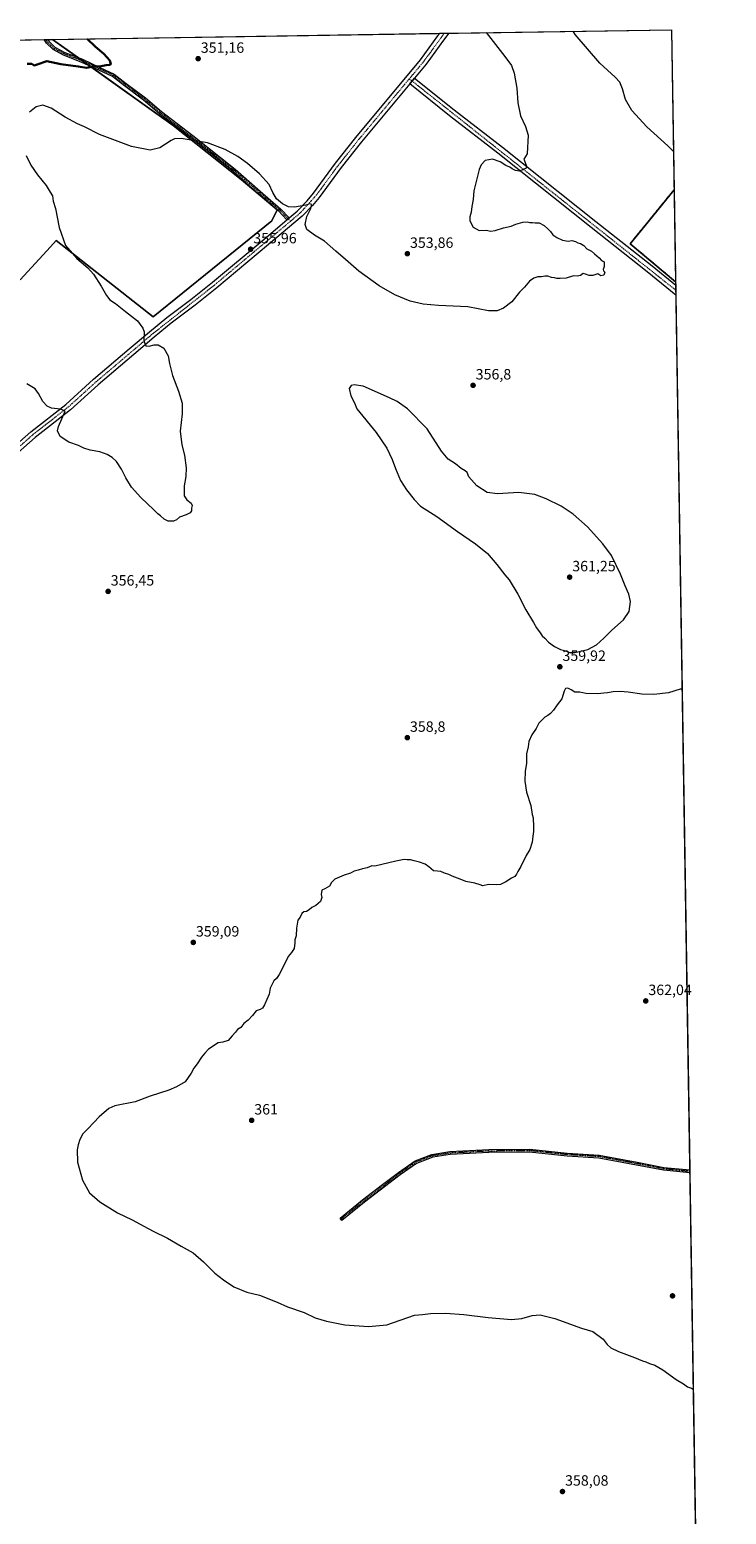
# Model space of a CAD drawing. Units: metres. Extents: x 608307 to 611782, y 4673750 to 4676117.
# Drawn here: x 611314 to 611782, y 4675120 to 4676117 of the extents above; entities that cross this region are included whole.
import ezdxf
from ezdxf.enums import TextEntityAlignment as Align

# ---------------------------------------------------------------- set-up
doc = ezdxf.new("R2010")
doc.units = ezdxf.units.M
doc.header["$MEASUREMENT"] = 0
doc.linetypes.add('TRAZO_Y_PUNTO', pattern=[1, 0.5, -0.25, 0, -0.25])
doc.linetypes.add('TRAZOSX2', pattern=[1.5, 1, -0.5])
for name, color, linetype, lineweight in [('Agrupación de edificios', 2, 'TRAZOSX2', 0), ('Agrupación de edificios CxS', 19, 'Continuous', 0), ('Camino', 19, 'Continuous', 0), ('Camino Cxs', 19, 'Continuous', 0), ('Camino eje', 39, 'TRAZO_Y_PUNTO', 13), ('Carátula', 7, 'Continuous', 5), ('Comarca CxS', 133, 'Continuous', 0), ('Comunidad Autónoma CxS', 142, 'Continuous', 0), ('Cultivos herbáceos CxS', 92, 'Continuous', 0), ('Curva de nivel maestra', 36, 'Continuous', 30), ('Curva de nivel normal', 36, 'Continuous', 0), ('Municipio CxS', 142, 'Continuous', 0), ('Núcleo urbano', 19, 'Continuous', 0), ('Núcleo urbano CxS', 19, 'Continuous', 0), ('Pastizal CxS', 92, 'Continuous', 0), ('Pista no pavimentada', 254, 'Continuous', 13), ('Pista no pavimentada Cxs', 254, 'Continuous', 0), ('Pista pavimentada eje', 135, 'TRAZO_Y_PUNTO', 0), ('Provincia CxS', 1, 'Continuous', 0), ('Punto de cota en terreno', 7, 'Continuous', 0), ('Rótulo de punto de cota en terreno', 19, 'Continuous', 0)]:
    doc.layers.add(name, color=color, linetype=linetype, lineweight=lineweight)
doc.styles.add('Arial', font='txt', dxfattribs={"height": 0.2})

# ---------------------------------------------------------------- blocks, each defined once
blk = doc.blocks.new('*U150')
at = {"layer": 'Cultivos herbáceos CxS', "color": 92, "linetype": 'Continuous', "lineweight": 0}
blk.add_polyline3d([(611307.97, 4675948.78, 352.21), (611328.34, 4675970.82, 354.06), (611332.31, 4675975.12, 354.48), (611397.38, 4675923.8, 355.61), (611476.95, 4675988.2, 355.69), (611480.7, 4675995.57, 355.23), (611456.48, 4676016.06, 356.07), (611410.83, 4676052.39, 353.65), (611329.8, 4676110.15, 349.74), (611745.48, 4676116.65, 364.47), (611747.19, 4676009.17, 357.32), (611727.64, 4675985.22, 355.29), (611717.64, 4675972.95, 355.14), (611748.17, 4675947.3, 355.52), (611748.17, 4675947.3, 355.52), (611770.96, 4674511.37, 372.67)], dxfattribs=at)
blk = doc.blocks.new('*U171')
at = {"layer": 'Curva de nivel normal', "color": 36, "linetype": 'Continuous', "lineweight": 0}
for points in [[(611621.03, 4676114.7, 355), (611624.02, 4676110.68, 355), (611633.58, 4676098.75, 355), (611637.92, 4676092.58, 355), (611639.75, 4676087.35, 355), (611641.54, 4676077.33, 355), (611642.28, 4676067.5, 355), (611644.01, 4676058.8, 355), (611647.45, 4676051.68, 355), (611649.16, 4676045.75, 355), (611648.55, 4676033.36, 355), (611646.27, 4676029.63, 355), (611647.07, 4676027.45, 355), (611648.04, 4676025, 355), (611647.73, 4676023.75, 355), (611643.24, 4676021.64, 355), (611640.76, 4676022.14, 355), (611638.38, 4676023.14, 355), (611636.81, 4676024.24, 355), (611634.06, 4676025.5, 355), (611630.38, 4676027.81, 355), (611625.2, 4676029.63, 355), (611620.39, 4676028.82, 355), (611617.58, 4676025.88, 355), (611616.2, 4676022.69, 355), (611612.71, 4676008.36, 355), (611612.19, 4676002.69, 355), (611611.4, 4675997.84, 355), (611610.9, 4675994.18, 355), (611609.89, 4675990.99, 355), (611610.05, 4675988.23, 355), (611612.19, 4675983.94, 355), (611616.33, 4675981.84, 355), (611620.85, 4675981.92, 355), (611624.08, 4675981.39, 355), (611627.03, 4675981.77, 355), (611632.69, 4675983.67, 355), (611637.7, 4675984.78, 355), (611640.93, 4675986.03, 355), (611645.67, 4675987.42, 355), (611648.57, 4675987.65, 355), (611650.34, 4675987.16, 355), (611652.14, 4675987.18, 355), (611653.8, 4675986.9, 355), (611656.48, 4675986.91, 355), (611659.93, 4675985.22, 355), (611662.26, 4675982.81, 355), (611664.15, 4675981.11, 355), (611665.78, 4675978.88, 355), (611668.3, 4675977.01, 355), (611672.2, 4675975.26, 355), (611675.92, 4675974.67, 355), (611678.43, 4675975.05, 355), (611680.97, 4675974.41, 355), (611682.43, 4675973.54, 355), (611684.32, 4675973.09, 355), (611686.51, 4675971.62, 355), (611688.65, 4675969.5, 355), (611691.74, 4675967.84, 355), (611693.73, 4675966.06, 355), (611696.85, 4675963.52, 355), (611698.48, 4675961.73, 355), (611700.08, 4675960.85, 355), (611700.15, 4675957.73, 355), (611699.57, 4675955.57, 355), (611699.74, 4675954.65, 355), (611700.62, 4675953.74, 355), (611699.98, 4675951.76, 355), (611698.02, 4675951.47, 355), (611695.86, 4675952.64, 355), (611692.58, 4675951.69, 355), (611690.11, 4675951.55, 355), (611687.68, 4675952.5, 355), (611686.11, 4675953.03, 355), (611684.2, 4675951.51, 355), (611682.06, 4675951.21, 355), (611679.54, 4675951.33, 355), (611674.58, 4675949.85, 355), (611670.58, 4675949.64, 355), (611668.41, 4675949.58, 355), (611666.94, 4675950.04, 355), (611664.74, 4675950.17, 355), (611662.34, 4675951.11, 355), (611660.26, 4675951.22, 355), (611658.16, 4675950.68, 355), (611655.64, 4675950.59, 355), (611652.88, 4675949.8, 355), (611650.07, 4675947.72, 355), (611646.69, 4675943.85, 355), (611643.26, 4675940.32, 355), (611638.16, 4675933.86, 355), (611632.59, 4675929.72, 355), (611628.26, 4675927.9, 355), (611622.59, 4675927.86, 355), (611608.59, 4675930.62, 355), (611589.04, 4675931.42, 355), (611578.74, 4675932.27, 355), (611569.91, 4675934.46, 355), (611559.71, 4675938.59, 355), (611549.12, 4675944.55, 355), (611535.56, 4675954.58, 355), (611526.59, 4675962.36, 355), (611519.94, 4675967.95, 355), (611512.47, 4675974.56, 355), (611505.66, 4675978.75, 355), (611500.6, 4675982.54, 355), (611499.43, 4675985.92, 355), (611500.54, 4675991.14, 355), (611502.98, 4675996.13, 355), (611503.8, 4675999.27, 355), (611502.22, 4675999.66, 355), (611499.8, 4675998.89, 355), (611492.21, 4675997.47, 355), (611488.21, 4675997.68, 355), (611484.22, 4675999.8, 355), (611480.22, 4676003.15, 355), (611477.64, 4676007.42, 355), (611475.23, 4676012.61, 355), (611468.67, 4676019.88, 355), (611460.74, 4676026.82, 355), (611454.12, 4676031.54, 355), (611445.68, 4676036.09, 355), (611433.92, 4676040.69, 355), (611425.47, 4676042, 355), (611416.1, 4676043.57, 355), (611411.6, 4676043.27, 355), (611409.43, 4676042.28, 355), (611401.78, 4676037.22, 355), (611395.28, 4676035.69, 355), (611382.71, 4676038.1, 355), (611361.35, 4676046.24, 355), (611351.17, 4676051.52, 355), (611346.65, 4676053.53, 355), (611338.27, 4676058, 355), (611328.87, 4676063.93, 355), (611323.31, 4676065.92, 355), (611318.9, 4676064.88, 355), (611314.33, 4676061.16, 355)], [(611311.97, 4676032.12, 355), (611315.15, 4676025.75, 355), (611319.79, 4676019.12, 355), (611325.45, 4676012, 355), (611328.21, 4676007.62, 355), (611329.87, 4676005.04, 355), (611330.11, 4676001.61, 355), (611331.74, 4675996.64, 355), (611334.2, 4675983.85, 355), (611338.51, 4675971.64, 355), (611346, 4675963.07, 355), (611353.59, 4675956.66, 355), (611357.37, 4675952.44, 355), (611362.44, 4675944.53, 355), (611365.97, 4675938.12, 355), (611368.37, 4675935.26, 355), (611372.13, 4675932.71, 355), (611378.84, 4675927.51, 355), (611386.84, 4675921.09, 355), (611390.41, 4675916.18, 355), (611391.27, 4675913.77, 355), (611391.15, 4675907.79, 355), (611392.33, 4675904.37, 355), (611394.62, 4675904.02, 355), (611397.97, 4675905.12, 355), (611400.78, 4675905.12, 355), (611404.61, 4675902.72, 355), (611407.46, 4675897.65, 355), (611408.29, 4675892.43, 355), (611410.35, 4675884.35, 355), (611414.4, 4675873.96, 355), (611416.83, 4675865.83, 355), (611416.74, 4675858.66, 355), (611415.51, 4675846.94, 355), (611416.5, 4675837.94, 355), (611418.4, 4675830.92, 355), (611419.51, 4675822.43, 355), (611419.27, 4675816.71, 355), (611418.14, 4675810.38, 355), (611418.1, 4675807.05, 355), (611418.16, 4675803.63, 355), (611420.04, 4675800.9, 355), (611422.81, 4675798.68, 355), (611423.48, 4675797.22, 355), (611423.14, 4675795.38, 355), (611423.17, 4675793.5, 355), (611422.14, 4675792.13, 355), (611419.61, 4675790.83, 355), (611415.07, 4675789.3, 355), (611412.96, 4675787.56, 355), (611410.95, 4675786.6, 355), (611407.54, 4675786.64, 355), (611404.65, 4675787.97, 355), (611402.31, 4675790.3, 355), (611400.44, 4675791.43, 355), (611397.8, 4675794.23, 355), (611388.98, 4675802.4, 355), (611382.72, 4675809.47, 355), (611378.94, 4675815.69, 355), (611376.17, 4675821.59, 355), (611372.64, 4675826.73, 355), (611369.9, 4675829.32, 355), (611366.36, 4675831.44, 355), (611361.54, 4675833.11, 355), (611354.96, 4675834.29, 355), (611350.74, 4675835.64, 355), (611347.32, 4675837.41, 355), (611340.62, 4675839.67, 355), (611334.83, 4675843.43, 355), (611333.11, 4675847.29, 355), (611333.69, 4675850.25, 355), (611338.29, 4675860.55, 355), (611335.11, 4675861.88, 355), (611329.18, 4675862.6, 355), (611326.16, 4675863.91, 355), (611323.29, 4675867.04, 355), (611320.4, 4675872.3, 355), (611318.22, 4675875.58, 355), (611312.57, 4675878.8, 355)]]:
    blk.add_polyline3d(points, dxfattribs=at)
blk = doc.blocks.new('*U173')
at = {"layer": 'Curva de nivel normal', "color": 36, "linetype": 'Continuous', "lineweight": 0}
blk.add_polyline3d([(611752.51, 4675673.85, 360), (611751.24, 4675673.71, 360), (611743.29, 4675671.43, 360), (611733.62, 4675670.18, 360), (611725.49, 4675670.34, 360), (611716.3, 4675671.86, 360), (611711.03, 4675672.29, 360), (611706.34, 4675671.96, 360), (611702.32, 4675671.25, 360), (611700.05, 4675671.19, 360), (611696.04, 4675670.72, 360), (611687.78, 4675670.85, 360), (611683.92, 4675671.67, 360), (611680.58, 4675671.82, 360), (611678.12, 4675673.26, 360), (611675.74, 4675674.38, 360), (611674.3, 4675674.26, 360), (611673.28, 4675672.47, 360), (611671.76, 4675667.37, 360), (611668.59, 4675663.31, 360), (611666.26, 4675659.73, 360), (611664.26, 4675657.48, 360), (611662.26, 4675656.07, 360), (611660.26, 4675655.01, 360), (611656.37, 4675650.93, 360), (611654.57, 4675647.4, 360), (611651.67, 4675643.23, 360), (611649.64, 4675638.73, 360), (611649.08, 4675635.15, 360), (611648.11, 4675630.4, 360), (611647.98, 4675623.98, 360), (611647.21, 4675618.82, 360), (611646.95, 4675612.07, 360), (611648.14, 4675604.72, 360), (611651.03, 4675595.61, 360), (611651.95, 4675589.67, 360), (611652.51, 4675587.32, 360), (611652.45, 4675585.51, 360), (611652.82, 4675583.18, 360), (611652.83, 4675578.18, 360), (611652.38, 4675575.08, 360), (611651.93, 4675571.08, 360), (611650.26, 4675566.08, 360), (611647.83, 4675562.08, 360), (611644.13, 4675554.74, 360), (611642.12, 4675551.41, 360), (611641.41, 4675549.49, 360), (611640.15, 4675548.08, 360), (611637.93, 4675546.92, 360), (611634.26, 4675544.31, 360), (611630.59, 4675542.73, 360), (611627.59, 4675542.32, 360), (611622.59, 4675542.53, 360), (611618.77, 4675541.84, 360), (611616.97, 4675542.46, 360), (611613.44, 4675543.46, 360), (611607.26, 4675544.66, 360), (611603.42, 4675546.21, 360), (611598.21, 4675548.14, 360), (611595.84, 4675549.33, 360), (611593.03, 4675550.18, 360), (611590.55, 4675551.43, 360), (611588.22, 4675551.63, 360), (611585.59, 4675551.71, 360), (611582.51, 4675554.42, 360), (611579.93, 4675556.23, 360), (611576.27, 4675557.63, 360), (611572.6, 4675558.43, 360), (611570.21, 4675559.17, 360), (611568.02, 4675559.21, 360), (611565.88, 4675559.36, 360), (611560.26, 4675558.19, 360), (611546.27, 4675554.99, 360), (611544.29, 4675555.16, 360), (611540.94, 4675553.74, 360), (611538.02, 4675553.08, 360), (611534.92, 4675552.14, 360), (611532.35, 4675551.6, 360), (611529.94, 4675550.27, 360), (611525.6, 4675548.96, 360), (611519.39, 4675546.28, 360), (611517.08, 4675543.99, 360), (611515.72, 4675541.53, 360), (611512.6, 4675539.74, 360), (611510.53, 4675538.74, 360), (611510.06, 4675535.84, 360), (611510.59, 4675533.8, 360), (611509.7, 4675531.28, 360), (611506.5, 4675528.5, 360), (611503.87, 4675527.18, 360), (611502.17, 4675525.54, 360), (611500.27, 4675524.41, 360), (611498.43, 4675524.16, 360), (611497.25, 4675523.08, 360), (611496.1, 4675520.8, 360), (611494.46, 4675518.59, 360), (611493.58, 4675513.41, 360), (611493.39, 4675508.08, 360), (611492.58, 4675505.49, 360), (611492.58, 4675503.39, 360), (611492.02, 4675499.72, 360), (611490.27, 4675496.98, 360), (611488.05, 4675494.3, 360), (611484.92, 4675487.74, 360), (611481.89, 4675482.08, 360), (611480.16, 4675479.53, 360), (611478.47, 4675477.85, 360), (611475.94, 4675472.97, 360), (611475.23, 4675468.95, 360), (611473.61, 4675465.3, 360), (611472.22, 4675461.75, 360), (611470.8, 4675459.6, 360), (611469.1, 4675458.64, 360), (611466.46, 4675457.73, 360), (611464.12, 4675454.68, 360), (611461.25, 4675451.62, 360), (611458.23, 4675449.24, 360), (611456.12, 4675446.68, 360), (611453.99, 4675445.24, 360), (611452.68, 4675443.42, 360), (611450.4, 4675441.09, 360), (611447.8, 4675437.94, 360), (611444.03, 4675436.84, 360), (611440.94, 4675436.28, 360), (611434.51, 4675432.09, 360), (611432, 4675429.42, 360), (611429.7, 4675426.75, 360), (611426.89, 4675422.09, 360), (611424.56, 4675419.28, 360), (611422.89, 4675415.87, 360), (611418.81, 4675410.16, 360), (611413.11, 4675406.84, 360), (611407.95, 4675404.52, 360), (611395.28, 4675400.54, 360), (611385.29, 4675396.77, 360), (611371.62, 4675394.07, 360), (611367.5, 4675392.2, 360), (611361.2, 4675386.69, 360), (611353.77, 4675378.76, 360), (611350.13, 4675375.1, 360), (611348.1, 4675371.43, 360), (611347.08, 4675367.76, 360), (611346.25, 4675364.36, 360), (611346.59, 4675356.09, 360), (611350, 4675344.07, 360), (611354.57, 4675335.56, 360), (611361.59, 4675329.56, 360), (611373.31, 4675322.11, 360), (611383.15, 4675317.33, 360), (611391.18, 4675313.27, 360), (611397.4, 4675309.8, 360), (611407.04, 4675305.21, 360), (611416.16, 4675299.79, 360), (611424.12, 4675295.28, 360), (611431.14, 4675289.3, 360), (611438.75, 4675281.58, 360), (611444.65, 4675277.14, 360), (611451.48, 4675272.5, 360), (611460.33, 4675268.94, 360), (611468.86, 4675266.88, 360), (611480.71, 4675262.21, 360), (611487.57, 4675259.07, 360), (611498.7, 4675255.21, 360), (611506.22, 4675251.72, 360), (611513.78, 4675249.29, 360), (611525.99, 4675247.01, 360), (611541.94, 4675245.79, 360), (611554.27, 4675246.97, 360), (611572.94, 4675253.39, 360), (611578.26, 4675253.76, 360), (611583.49, 4675254.54, 360), (611593.63, 4675254.7, 360), (611605.92, 4675253.8, 360), (611622.37, 4675251.81, 360), (611637.93, 4675250.56, 360), (611644.98, 4675251.17, 360), (611651.9, 4675253.29, 360), (611657.31, 4675253.64, 360), (611667.01, 4675251.12, 360), (611685.08, 4675244.76, 360), (611692.52, 4675242.38, 360), (611699.52, 4675237.38, 360), (611702.25, 4675233.77, 360), (611704.58, 4675231.44, 360), (611709.92, 4675228.98, 360), (611720.58, 4675225.08, 360), (611725.92, 4675222.66, 360), (611728.25, 4675222.01, 360), (611730.58, 4675221.05, 360), (611734.29, 4675219.92, 360), (611739.66, 4675216.65, 360), (611748.55, 4675210.17, 360), (611753.41, 4675207.31, 360), (611756.08, 4675205.38, 360), (611758.81, 4675204.35, 360), (611759.97, 4675203.83, 360)], dxfattribs=at)
blk = doc.blocks.new('*U182')
at = {"layer": 'Curva de nivel maestra', "color": 36, "linetype": 'Continuous', "lineweight": 30}
blk.add_polyline3d([(611312.76, 4676093.83, 350), (611315.8, 4676093.76, 350), (611317.35, 4676092.69, 350), (611319.41, 4676093.17, 350), (611326.03, 4676095.56, 350), (611335.34, 4676093.56, 350), (611347.1, 4676091.98, 350), (611352.54, 4676091.07, 350), (611357.26, 4676091.85, 350), (611362.4, 4676092.13, 350), (611365.74, 4676092.73, 350), (611368.02, 4676092.98, 350), (611368.98, 4676093.61, 350), (611368.26, 4676095.96, 350), (611364.22, 4676100.48, 350), (611358.57, 4676105.24, 350), (611352.97, 4676110.51, 350)], dxfattribs=at)
blk = doc.blocks.new('5PATER')
at = {"layer": 'Carátula', "linetype": 'Continuous', "lineweight": 5}
h = blk.add_hatch(color=250, dxfattribs=at)
edge = h.paths.add_edge_path()
edge.add_ellipse((0, 0.01), major_axis=(-1.33, -1.34), ratio=0.999422, start_angle=0, end_angle=360)
blk = doc.blocks.new('*U184')
at = {"layer": 'Camino Cxs', "color": 19, "linetype": 'Continuous', "lineweight": 0}
for points in [[(611488.64, 4675990.32, 355.31), (611487.11, 4675989.02, 355.37), (611481.79, 4675994.78, 355.22), (611467.86, 4676006.65, 355.54), (611451.21, 4676021.41, 356.11), (611422.82, 4676043.93, 354.67), (611401.69, 4676060.13, 352.53), (611390.9, 4676069.33, 351.33), (611378.06, 4676079, 350.64), (611370.04, 4676085.13, 350.29), (611360.78, 4676089.53, 350.1), (611349.07, 4676094.91, 349.81), (611337.13, 4676099.53, 349.63), (611330.13, 4676103.27, 349.56), (611325.65, 4676107.59, 349.64), (611324.16, 4676110.06, 349.68), (611326.47, 4676110.1, 349.66), (611327.23, 4676108.84, 349.66), (611331.32, 4676104.9, 349.61), (611337.97, 4676101.35, 349.69), (611349.84, 4676096.75, 349.81), (611361.63, 4676091.34, 350.03), (611371.09, 4676086.85, 350.22), (611379.27, 4676080.6, 350.56), (611392.15, 4676070.9, 351.23), (611402.95, 4676061.69, 352.37), (611424.05, 4676045.5, 354.47), (611452.49, 4676022.94, 355.91), (611469.17, 4676008.16, 355.37), (611483.18, 4675996.23, 355.14), (611488.64, 4675990.32, 355.31)], [(611272.44, 4676109.26, 352.82), (611267.94, 4676104.66, 352.32), (611266.51, 4676106.06, 352.78), (611269.6, 4676109.21, 353.05), (611272.44, 4676109.26, 352.82)]]:
    blk.add_polyline3d(points, close=True, dxfattribs=at)
blk = doc.blocks.new('*U185')
at = {"layer": 'Pista no pavimentada Cxs', "color": 254, "linetype": 'Continuous', "lineweight": 0}
blk.add_polyline3d([(611748.2, 4675945.1, 355.56), (611748.31, 4675938.41, 355.67), (611729.17, 4675954.07, 355.41), (611691.51, 4675983.74, 355.29), (611628.73, 4676033.69, 354.76), (611596.31, 4676058.9, 354.01), (611569.6, 4676080.22, 354.03), (611572.87, 4676084.15, 354.16), (611599.47, 4676062.91, 353.96), (611631.89, 4676037.71, 354.73), (611694.69, 4675987.75, 355.18), (611732.38, 4675958.06, 355.2), (611748.2, 4675945.1, 355.56), (611748.2, 4675945.1, 355.56)], close=True, dxfattribs=at)
blk = doc.blocks.new('*U194')
at = {"layer": 'Camino eje', "color": 39, "linetype": 'TRAZO_Y_PUNTO', "lineweight": 13}
for points in [[(611489.48, 4675987.94, 355.4), (611482.49, 4675995.5, 355.18), (611468.52, 4676007.41, 355.45), (611451.85, 4676022.17, 356.02), (611423.43, 4676044.72, 354.57), (611402.32, 4676060.91, 352.45), (611391.52, 4676070.12, 351.27), (611378.67, 4676079.8, 350.6), (611370.57, 4676085.99, 350.25), (611361.2, 4676090.44, 350.07), (611349.45, 4676095.83, 349.81), (611337.55, 4676100.44, 349.66), (611330.72, 4676104.09, 349.57), (611326.44, 4676108.22, 349.62), (611325.32, 4676110.08, 349.67)], [(611271.02, 4676109.23, 352.93), (611267.22, 4676105.36, 352.55)]]:
    blk.add_polyline3d(points, dxfattribs=at)

msp = doc.modelspace()

# ---------------------------------------------------------------- linework, layer by layer
at = {"layer": 'Agrupación de edificios', "color": 2, "linetype": 'TRAZOSX2', "lineweight": 0}
for points in [[(611748.17, 4675947.3, 355.52), (611717.64, 4675972.95, 355.14), (611727.64, 4675985.22, 355.29), (611747.19, 4676009.17, 357.32)], [(611747.19, 4676009.17, 357.32), (611748.17, 4675947.3, 355.52)]]:
    msp.add_polyline3d(points, dxfattribs=at)
at = {"layer": 'Agrupación de edificios CxS', "color": 19, "linetype": 'Continuous', "lineweight": 0}
msp.add_polyline3d([(611747.19, 4676009.17, 357.32), (611748.17, 4675947.3, 355.52), (611717.64, 4675972.95, 355.14), (611727.64, 4675985.22, 355.29), (611747.19, 4676009.17, 357.32)], close=True, dxfattribs=at)
at = {"layer": 'Camino', "color": 19, "linetype": 'Continuous', "lineweight": 0}
for points in [[(611324.16, 4676110.06, 349.68), (611326.47, 4676110.1, 349.66)], [(611487.11, 4675989.02, 355.37), (611481.79, 4675994.78, 355.22), (611467.86, 4676006.65, 355.54), (611451.21, 4676021.41, 356.11), (611422.82, 4676043.93, 354.67), (611401.69, 4676060.13, 352.53), (611390.9, 4676069.33, 351.33), (611378.06, 4676079, 350.64), (611370.04, 4676085.13, 350.29), (611360.78, 4676089.53, 350.1), (611349.07, 4676094.91, 349.81), (611337.13, 4676099.53, 349.63), (611330.13, 4676103.27, 349.56), (611325.65, 4676107.59, 349.64), (611324.16, 4676110.06, 349.68)], [(611326.47, 4676110.1, 349.66), (611327.23, 4676108.84, 349.66), (611331.32, 4676104.9, 349.61), (611337.97, 4676101.35, 349.69), (611349.84, 4676096.75, 349.81), (611361.63, 4676091.34, 350.03), (611371.09, 4676086.85, 350.22), (611379.27, 4676080.6, 350.56), (611392.15, 4676070.9, 351.23), (611402.95, 4676061.69, 352.37), (611424.05, 4676045.5, 354.47), (611452.49, 4676022.94, 355.91), (611469.17, 4676008.16, 355.37), (611483.18, 4675996.23, 355.14), (611488.64, 4675990.32, 355.31)], [(611488.64, 4675990.32, 355.31), (611487.11, 4675989.02, 355.37)], [(611757.67, 4675348.91, 364.3), (611740, 4675350.71, 364.01), (611721.97, 4675354.16, 363.66), (611696.63, 4675358.91, 363), (611675.24, 4675360.23, 362.68), (611650.14, 4675362.87, 362.33), (611622.7, 4675362.61, 362.01), (611596.85, 4675361.29, 361.97), (611585.09, 4675359.46, 361.74), (611574.19, 4675355.31, 361.61), (611563.2, 4675347.72, 361.59), (611552.64, 4675339.53, 361.69), (611539.15, 4675329.22, 361.94), (611524.08, 4675317.06, 362.23), (611522.83, 4675318.61, 362.23), (611537.92, 4675330.79, 361.94), (611551.42, 4675341.12, 361.72), (611562.02, 4675349.33, 361.58), (611573.26, 4675357.09, 361.62), (611584.58, 4675361.4, 361.7), (611596.64, 4675363.28, 361.96), (611622.64, 4675364.61, 362.01), (611650.24, 4675364.87, 362.37)], [(611650.24, 4675364.87, 362.37), (611675.41, 4675362.22, 362.7), (611696.88, 4675360.9, 363.02), (611722.34, 4675356.12, 363.68), (611740.29, 4675352.69, 364.02), (611757.64, 4675350.92, 364.28)], [(611757.64, 4675350.92, 364.28), (611757.67, 4675348.91, 364.3)]]:
    msp.add_polyline3d(points, dxfattribs=at)
at = {"layer": 'Camino Cxs', "color": 19, "linetype": 'Continuous', "lineweight": 0}
msp.add_polyline3d([(611650.24, 4675364.87, 362.37), (611675.41, 4675362.22, 362.7), (611696.88, 4675360.9, 363.02), (611722.34, 4675356.12, 363.68), (611740.29, 4675352.69, 364.02), (611757.64, 4675350.92, 364.28), (611757.67, 4675348.91, 364.3), (611740, 4675350.71, 364.01), (611721.97, 4675354.16, 363.66), (611696.63, 4675358.91, 363), (611675.24, 4675360.23, 362.68), (611650.14, 4675362.87, 362.33), (611622.7, 4675362.61, 362.01), (611596.85, 4675361.29, 361.97), (611585.09, 4675359.46, 361.74), (611574.19, 4675355.31, 361.61), (611563.2, 4675347.72, 361.59), (611552.64, 4675339.53, 361.69), (611539.15, 4675329.22, 361.94), (611524.08, 4675317.06, 362.23), (611522.83, 4675318.61, 362.23), (611537.92, 4675330.79, 361.94), (611551.42, 4675341.12, 361.72), (611562.02, 4675349.33, 361.58), (611573.26, 4675357.09, 361.62), (611584.58, 4675361.4, 361.7), (611596.64, 4675363.28, 361.96), (611622.64, 4675364.61, 362.01), (611650.24, 4675364.87, 362.37)], close=True, dxfattribs=at)
at = {"layer": 'Camino eje', "color": 39, "linetype": 'TRAZO_Y_PUNTO', "lineweight": 13}
msp.add_polyline3d([(611757.65, 4675349.91, 364.29), (611740.15, 4675351.7, 364.02), (611722.16, 4675355.14, 363.67), (611696.76, 4675359.9, 363.01), (611675.32, 4675361.23, 362.69), (611650.19, 4675363.87, 362.35), (611622.67, 4675363.61, 362.01), (611596.74, 4675362.28, 361.97), (611584.84, 4675360.43, 361.72), (611573.72, 4675356.2, 361.61), (611562.61, 4675348.53, 361.58), (611552.03, 4675340.32, 361.7), (611538.53, 4675330, 361.94), (611523.45, 4675317.83, 362.23)], dxfattribs=at)
at = {"layer": 'Comarca CxS', "color": 133, "linetype": 'Continuous', "lineweight": 0}
msp.add_polyline3d([(611180.82, 4676107.82, 347.51), (611745.48, 4676116.65, 364.47), (611782.2, 4673803.54, 374.02)], dxfattribs=at)
at = {"layer": 'Comunidad Autónoma CxS', "color": 142, "linetype": 'Continuous', "lineweight": 0}
msp.add_polyline3d([(609398.38, 4673766.28, 264.66), (608342.61, 4673749.78, 266.29), (608307.02, 4676062.9, 287.4), (611180.82, 4676107.82, 347.51), (611745.48, 4676116.65, 364.47), (611782.2, 4673803.54, 374.02), (609398.38, 4673766.28, 264.66)], close=True, dxfattribs=at)
at = {"layer": 'Cultivos herbáceos CxS', "color": 92, "linetype": 'Continuous', "lineweight": 0}
for points in [[(611307.97, 4675948.78, 352.21), (611328.34, 4675970.82, 354.06), (611332.31, 4675975.12, 354.48), (611397.38, 4675923.8, 355.61), (611476.95, 4675988.2, 355.69), (611480.7, 4675995.57, 355.23), (611456.48, 4676016.06, 356.07), (611410.83, 4676052.39, 353.65), (611355.01, 4676092.18, 349.96), (611350.66, 4676095.28, 349.85), (611347.11, 4676097.81, 349.72), (611329.79, 4676110.15, 349.74)], [(611329.79, 4676110.15, 349.74), (611589.76, 4676114.22, 354.35), (611592.86, 4676114.26, 354.55), (611595.95, 4676114.31, 354.64), (611745.48, 4676116.65, 364.47), (611747.19, 4676009.17, 357.32)], [(611747.19, 4676009.17, 357.32), (611727.64, 4675985.22, 355.29), (611717.63, 4675972.95, 355.14), (611748.17, 4675947.3, 355.52)], [(611748.17, 4675947.3, 355.52), (611748.2, 4675945.1, 355.56), (611748.26, 4675941.76, 355.61), (611748.31, 4675938.41, 355.67), (611757.64, 4675350.92, 364.28), (611757.65, 4675349.91, 364.29), (611757.67, 4675348.91, 364.3), (611765.26, 4674870.64, 359.47), (611765.57, 4674851.27, 360), (611765.59, 4674849.81, 360.12), (611765.61, 4674848.34, 360.19), (611765.94, 4674827.67, 359.86), (611766.02, 4674822.9, 360.06), (611766.09, 4674818.14, 360.08), (611770.96, 4674511.37, 372.67)]]:
    msp.add_polyline3d(points, dxfattribs=at)
at = {"layer": 'Curva de nivel normal', "color": 36, "linetype": 'Continuous', "lineweight": 0}
for points in [[(611746.78, 4676034.85, 360), (611742.99, 4676038.6, 360), (611728.82, 4676051.44, 360), (611718.84, 4676062.36, 360), (611714.46, 4676069.71, 360), (611712.42, 4676076.86, 360), (611710.67, 4676081.43, 360), (611707.52, 4676084.81, 360), (611697.28, 4676094.15, 360), (611680.8, 4676113.43, 360), (611679.44, 4676115.62, 360)], [(611680.42, 4675698.37, 360), (611689.13, 4675700.39, 360), (611695.06, 4675703.64, 360), (611700.04, 4675708.04, 360), (611705.25, 4675713.4, 360), (611713.08, 4675720.42, 360), (611716.9, 4675726, 360), (611717.87, 4675732.72, 360), (611716.76, 4675737.66, 360), (611714.36, 4675743.14, 360), (611711.18, 4675750.92, 360), (611705.06, 4675763.52, 360), (611699.36, 4675771.5, 360), (611688.94, 4675782.73, 360), (611679.42, 4675791.39, 360), (611671.37, 4675796.66, 360), (611661.26, 4675801.69, 360), (611653.59, 4675804.48, 360), (611642.93, 4675805.82, 360), (611628.59, 4675805.06, 360), (611621.59, 4675805.76, 360), (611614.59, 4675810.41, 360), (611609.26, 4675816.49, 360), (611608.1, 4675819.22, 360), (611606.96, 4675820.41, 360), (611604.15, 4675821.89, 360), (611600.26, 4675825.2, 360), (611595.55, 4675828.3, 360), (611590.88, 4675833.66, 360), (611581.27, 4675848.72, 360), (611568.2, 4675861.97, 360), (611561.15, 4675867.05, 360), (611556.14, 4675869.43, 360), (611538.27, 4675877.37, 360), (611532.37, 4675878.19, 360), (611530.35, 4675877.73, 360), (611529.02, 4675875.62, 360), (611530.02, 4675870.79, 360), (611532.58, 4675866.05, 360), (611534.11, 4675862.01, 360), (611547.2, 4675846.24, 360), (611554.21, 4675835.73, 360), (611557.94, 4675827.99, 360), (611560.01, 4675821.92, 360), (611563.39, 4675814.03, 360), (611567.38, 4675807.62, 360), (611572.52, 4675801.16, 360), (611576.87, 4675796.76, 360), (611587.87, 4675789.85, 360), (611601.64, 4675779.7, 360), (611613.88, 4675771.42, 360), (611621.76, 4675764.82, 360), (611628.13, 4675757.6, 360), (611633.43, 4675750.56, 360), (611636.48, 4675747.28, 360), (611642.2, 4675737.66, 360), (611647.62, 4675727.16, 360), (611652.82, 4675718.57, 360), (611654.66, 4675714.92, 360), (611657.29, 4675711.69, 360), (611658.52, 4675709.55, 360), (611660.26, 4675708.02, 360), (611662.72, 4675705.34, 360), (611666.87, 4675702.34, 360), (611670.93, 4675700.4, 360), (611674.4, 4675699.54, 360), (611676.97, 4675698.44, 360), (611680.42, 4675698.37, 360)]]:
    msp.add_polyline3d(points, dxfattribs=at)
at = {"layer": 'Municipio CxS', "color": 142, "linetype": 'Continuous', "lineweight": 0}
msp.add_polyline3d([(611180.82, 4676107.82, 347.51), (611745.48, 4676116.65, 364.47), (611782.2, 4673803.54, 374.02)], dxfattribs=at)
at = {"layer": 'Núcleo urbano', "color": 19, "linetype": 'Continuous', "lineweight": 0}
for points in [[(611747.19, 4676009.17, 357.32), (611727.64, 4675985.22, 355.29), (611717.63, 4675972.95, 355.14), (611748.17, 4675947.3, 355.52)], [(611747.19, 4676009.17, 357.32), (611748.17, 4675947.3, 355.52)]]:
    msp.add_polyline3d(points, dxfattribs=at)
at = {"layer": 'Núcleo urbano CxS', "color": 19, "linetype": 'Continuous', "lineweight": 0}
msp.add_polyline3d([(611748.17, 4675947.3, 355.52), (611717.64, 4675972.95, 355.14), (611727.64, 4675985.22, 355.29), (611747.19, 4676009.17, 357.32), (611748.17, 4675947.3, 355.52)], close=True, dxfattribs=at)
at = {"layer": 'Pastizal CxS', "color": 92, "linetype": 'Continuous', "lineweight": 0}
for points in [[(611072.01, 4676106.12, 344.98), (611329.8, 4676110.15, 349.74), (611410.83, 4676052.39, 353.65), (611456.48, 4676016.06, 356.07), (611480.7, 4675995.57, 355.23), (611476.95, 4675988.2, 355.69), (611397.38, 4675923.8, 355.61), (611332.31, 4675975.12, 354.48), (611328.34, 4675970.82, 354.06), (611307.97, 4675948.78, 352.21)], [(611072.01, 4676106.12, 344.98), (611269.6, 4676109.21, 353.05), (611271.02, 4676109.23, 352.93), (611272.44, 4676109.26, 352.82), (611324.16, 4676110.06, 349.68), (611325.32, 4676110.08, 349.67), (611326.47, 4676110.1, 349.66), (611329.79, 4676110.15, 349.74)], [(611307.97, 4675948.78, 352.21), (611328.34, 4675970.82, 354.06), (611332.31, 4675975.12, 354.48), (611397.38, 4675923.8, 355.61), (611476.95, 4675988.2, 355.69), (611480.7, 4675995.57, 355.23), (611456.48, 4676016.06, 356.07), (611410.83, 4676052.39, 353.65), (611355.01, 4676092.18, 349.96), (611350.66, 4676095.28, 349.85), (611347.11, 4676097.81, 349.72), (611329.79, 4676110.15, 349.74)]]:
    msp.add_polyline3d(points, dxfattribs=at)
at = {"layer": 'Pista no pavimentada', "color": 254, "linetype": 'Continuous', "lineweight": 13}
for points in [[(611488.64, 4675990.32, 355.31), (611494.02, 4675994.89, 355.09), (611500.68, 4676001.74, 354.77), (611504.93, 4676006.92, 354.64), (611519.74, 4676027.02, 354.35), (611533.46, 4676044.34, 353.92), (611576.81, 4676096.39, 354.03), (611588.46, 4676112.58, 354.27), (611589.76, 4676114.22, 354.35)], [(611595.95, 4676114.31, 354.64), (611592.3, 4676109.68, 354.47), (611580.61, 4676093.44, 354.03), (611572.87, 4676084.15, 354.16)], [(611589.76, 4676114.22, 354.35), (611595.95, 4676114.31, 354.64)], [(611569.6, 4676080.22, 354.03), (611537.19, 4676041.31, 354.11), (611523.56, 4676024.1, 354.45), (611508.73, 4676003.97, 354.65), (611504.27, 4675998.54, 354.79), (611497.31, 4675991.37, 355.12), (611474.88, 4675972.33, 355.95), (611440.18, 4675943.41, 356.49), (611425.48, 4675931.59, 356.49), (611409.47, 4675919.62, 355.77), (611398.04, 4675910.13, 355.24), (611384.34, 4675898.57, 354.53), (611360.5, 4675878.27, 354.24), (611341.85, 4675861.34, 354.6), (611318.2, 4675842.9, 355.85), (611300.96, 4675827.59, 356.76)], [(611569.6, 4676080.22, 354.03), (611572.87, 4676084.15, 354.16)], [(611569.6, 4676080.22, 354.03), (611572.87, 4676084.15, 354.16)], [(611748.31, 4675938.41, 355.67), (611729.17, 4675954.07, 355.41), (611691.51, 4675983.74, 355.29), (611628.73, 4676033.69, 354.76), (611596.31, 4676058.9, 354.01), (611569.6, 4676080.22, 354.03)], [(611572.87, 4676084.15, 354.16), (611599.47, 4676062.91, 353.96), (611631.89, 4676037.71, 354.73), (611694.69, 4675987.75, 355.18), (611732.38, 4675958.06, 355.2), (611748.2, 4675945.1, 355.56), (611748.2, 4675945.1, 355.56)], [(611297.88, 4675831.28, 356.7), (611315.12, 4675846.6, 355.88), (611338.75, 4675865.02, 354.73), (611357.33, 4675881.88, 353.81), (611381.24, 4675902.23, 354.01), (611394.95, 4675913.82, 355.14), (611406.5, 4675923.39, 355.77), (611422.54, 4675935.39, 356.55), (611437.13, 4675947.12, 356.54), (611471.79, 4675976.01, 355.89), (611487.11, 4675989.02, 355.37)], [(611488.64, 4675990.32, 355.31), (611487.11, 4675989.02, 355.37)], [(611748.2, 4675945.1, 355.56), (611748.31, 4675938.41, 355.67)]]:
    msp.add_polyline3d(points, dxfattribs=at)
at = {"layer": 'Pista no pavimentada Cxs', "color": 254, "linetype": 'Continuous', "lineweight": 0}
msp.add_polyline3d([(611297.88, 4675831.28, 356.7), (611315.12, 4675846.6, 355.88), (611338.75, 4675865.02, 354.73), (611357.33, 4675881.88, 353.81), (611381.24, 4675902.23, 354.01), (611394.95, 4675913.82, 355.14), (611406.5, 4675923.39, 355.77), (611422.54, 4675935.39, 356.55), (611437.13, 4675947.12, 356.54), (611471.79, 4675976.01, 355.89), (611487.11, 4675989.02, 355.37), (611488.64, 4675990.32, 355.31), (611494.02, 4675994.89, 355.09), (611500.68, 4676001.74, 354.77), (611504.93, 4676006.92, 354.64), (611519.74, 4676027.02, 354.35), (611533.46, 4676044.34, 353.92), (611576.81, 4676096.39, 354.03), (611588.46, 4676112.58, 354.27), (611589.76, 4676114.22, 354.35), (611595.95, 4676114.31, 354.64), (611592.3, 4676109.68, 354.47), (611580.61, 4676093.44, 354.03), (611572.87, 4676084.15, 354.16), (611569.6, 4676080.22, 354.03), (611537.19, 4676041.31, 354.11), (611523.56, 4676024.1, 354.45), (611508.73, 4676003.97, 354.65), (611504.27, 4675998.54, 354.79), (611497.31, 4675991.37, 355.12), (611474.88, 4675972.33, 355.95), (611440.18, 4675943.41, 356.49), (611425.48, 4675931.59, 356.49), (611409.47, 4675919.62, 355.77), (611398.04, 4675910.13, 355.24), (611384.34, 4675898.57, 354.53), (611360.5, 4675878.27, 354.24), (611341.85, 4675861.34, 354.6), (611318.2, 4675842.9, 355.85), (611300.96, 4675827.59, 356.76)], dxfattribs=at)
at = {"layer": 'Pista pavimentada eje', "color": 135, "linetype": 'TRAZO_Y_PUNTO', "lineweight": 0}
for points in [[(611592.86, 4676114.26, 354.55), (611578.71, 4676094.92, 354.13), (611569.36, 4676083.69, 354.08)], [(611569.36, 4676083.69, 354.08), (611535.33, 4676042.83, 354.12), (611521.65, 4676025.56, 354.54), (611506.83, 4676005.45, 354.76), (611495.67, 4675993.13, 355.16), (611489.48, 4675987.94, 355.4)], [(611569.36, 4676083.69, 354.08), (611748.26, 4675941.76, 355.61), (611748.26, 4675941.75, 355.61)], [(611489.48, 4675987.94, 355.4), (611438.66, 4675945.27, 356.5), (611396.5, 4675911.98, 355.25), (611358.92, 4675880.08, 354.13), (611340.3, 4675863.18, 354.79), (611316.66, 4675844.75, 355.91), (611299.42, 4675829.44, 356.7), (611279.92, 4675814.08, 357.42), (611247.18, 4675786.74, 358.61), (611215.36, 4675761.91, 358.73), (611167.01, 4675722.68, 358.54), (611138.37, 4675698.06, 358.44), (611063.68, 4675637.44, 357.74), (611013.8, 4675595.38, 356.54), (610968.21, 4675559.18, 354.47), (610958.28, 4675549.97, 354.08)]]:
    msp.add_polyline3d(points, dxfattribs=at)
at = {"layer": 'Provincia CxS', "color": 1, "linetype": 'Continuous', "lineweight": 0}
msp.add_polyline3d([(609398.38, 4673766.28, 264.66), (608342.61, 4673749.78, 266.29), (608307.02, 4676062.9, 287.4), (611180.82, 4676107.82, 347.51), (611745.48, 4676116.65, 364.47), (611782.2, 4673803.54, 374.02), (609398.38, 4673766.28, 264.66)], close=True, dxfattribs=at)

# ---------------------------------------------------------------- block references
at = {"layer": 'Camino Cxs', "color": 19, "linetype": 'Continuous', "lineweight": 0}
msp.add_blockref('*U184', (0, 0), dxfattribs=at)
at = {"layer": 'Camino eje', "color": 39, "linetype": 'TRAZO_Y_PUNTO', "lineweight": 13}
msp.add_blockref('*U194', (0, 0), dxfattribs=at)
at = {"layer": 'Cultivos herbáceos CxS', "color": 92, "linetype": 'Continuous', "lineweight": 0}
msp.add_blockref('*U150', (0, 0), dxfattribs=at)
at = {"layer": 'Curva de nivel maestra', "color": 36, "linetype": 'Continuous', "lineweight": 30}
msp.add_blockref('*U182', (0, 0), dxfattribs=at)
at = {"layer": 'Curva de nivel normal', "color": 36, "linetype": 'Continuous', "lineweight": 0}
for name in ['*U171', '*U173']:
    msp.add_blockref(name, (0, 0), dxfattribs=at)
at = {"layer": 'Pista no pavimentada Cxs', "color": 254, "linetype": 'Continuous', "lineweight": 0}
msp.add_blockref('*U185', (0, 0), dxfattribs=at)
at = {"layer": 'Punto de cota en terreno', "linetype": 'Continuous', "lineweight": 0}
for p in [(611427.58, 4676097.17, 351.16), (611462.8, 4675969.23, 355.96), (611568.05, 4675966.21, 353.86), (611612.16, 4675877.82, 356.8), (611677, 4675749, 361.25), (611367.12, 4675739.43, 356.45), (611670.42, 4675688.82, 359.92), (611568.03, 4675641.22, 358.8), (611424.29, 4675503.72, 359.09), (611728.11, 4675464.43, 362.04), (611463.49, 4675384.23, 361), (611746.08, 4675266.37, 360.83), (611672.18, 4675134.98, 358.08)]:
    msp.add_blockref('5PATER', p, dxfattribs=at)

# ---------------------------------------------------------------- texts
at = {"layer": 'Rótulo de punto de cota en terreno', "color": 19, "linetype": 'Continuous', "lineweight": 0, "style": 'Arial'}
for s, p in [('351,16', (611429.34, 4676098.93)), ('355,96', (611464.56, 4675970.99)), ('353,86', (611569.81, 4675967.97)), ('356,8', (611613.92, 4675879.58)), ('361,25', (611678.76, 4675750.76)), ('356,45', (611368.88, 4675741.19)), ('359,92', (611672.18, 4675690.58)), ('358,8', (611569.79, 4675642.98)), ('359,09', (611426.05, 4675505.48)), ('362,04', (611729.87, 4675466.19)), ('361', (611465.25, 4675385.99)), ('358,08', (611673.94, 4675136.74))]:
    msp.add_text(s, height=7, dxfattribs=at).set_placement(p, align=Align.BOTTOM_LEFT)

doc.saveas('drawing.dxf')
